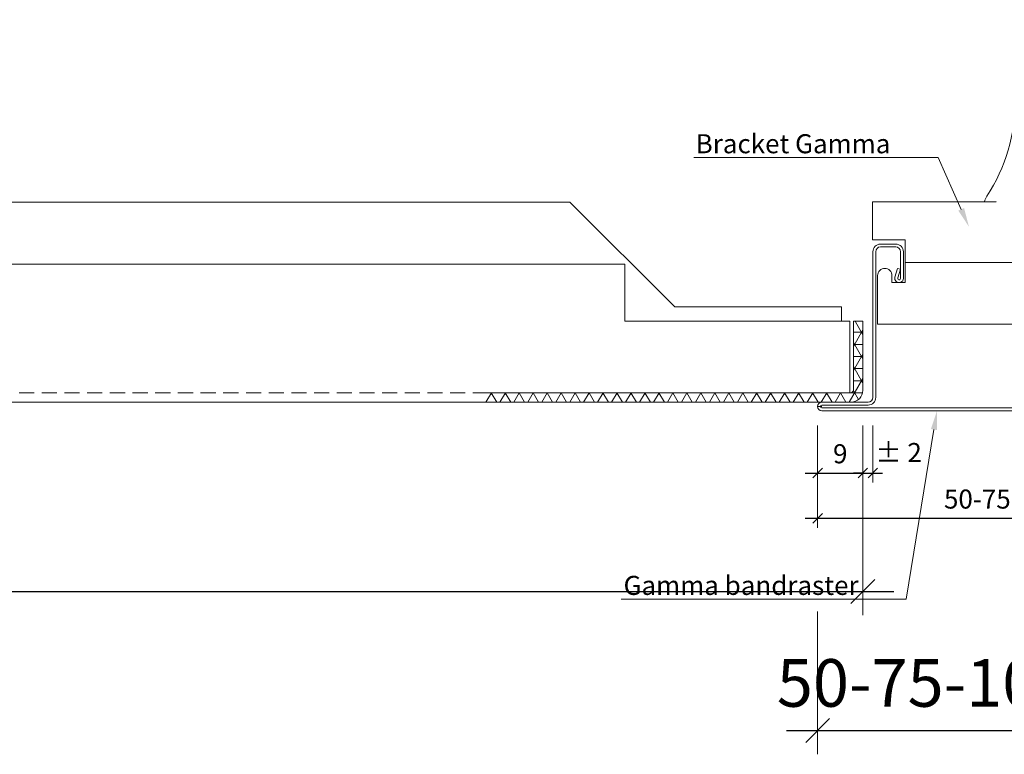
# Model space of a CAD drawing. Extents: x -7979 to 7471, y -24039 to -21116.
# Drawn here: x -2624 to -2417, y -23730 to -23576 of the extents above; entities that cross this region are included whole.
import ezdxf
from ezdxf import colors
from ezdxf.entities.mleader import LeaderData, LeaderLine
from ezdxf.math import Vec2, Vec3

# ---------------------------------------------------------------- set-up
doc = ezdxf.new("R2010")
doc.units = 0
doc.header["$PDMODE"] = 3
doc.header["$PDSIZE"] = 1
doc.linetypes.add('DASHDOT', pattern=[25.4, 12.7, -6.35, 0, -6.35])
doc.linetypes.add('HIDDEN2', pattern=[4.7625, 3.175, -1.5875])
doc.layers.get('0').update_dxf_attribs({"linetype": 'CONTINUOUS'})
doc.layers.get('Defpoints').update_dxf_attribs({"linetype": 'CONTINUOUS'})
for name, color, linetype, lineweight in [('HD CARRIER', 240, 'CONTINUOUS', 15), ('HD PLANKS', 140, 'CONTINUOUS', 15), ('HD SUBSTRUCTION', 6, 'CONTINUOUS', 15), ('HD005_Dimensions', 6, 'CONTINUOUS', 9), ('HD006_Hatching', 252, 'CONTINUOUS', 20), ('HD021_Text', 2, 'CONTINUOUS', 9)]:
    doc.layers.add(name, color=color, linetype=linetype, lineweight=lineweight)
doc.styles.add('Arial Narrow', font='ARIALN.TTF')
doc.dimstyles.new('DM10_ANNOTATION', dxfattribs={"dimtxt": 2, "dimasz": 1, "dimexe": 1, "dimexo": 1, "dimgap": 1, "dimtad": 1, "dimdec": 0, "dimdsep": 46, "dimtxsty": 'Arial Narrow', "dimblk": 'OBLIQUE', "dimcen": 0.09, "dimdle": 1.3, "dimclrd": 6, "dimclre": 6, "dimclrt": 5, "dimadec": 0, "dimazin": 2, "dimtfac": 1, "dimtdec": 0, "dimtmove": 2, "dimatfit": 2, "dimldrblk": 'OBLIQUE', "dimfxl": 5, "dimfxlon": 1, "dimtolj": 1, "dimtzin": 0, "dimlwe": 9, "dimarcsym": 0})

# ---------------------------------------------------------------- blocks, each defined once
blk = doc.blocks.new('_Oblique')
at = {"color": 0, "linetype": 'ByBlock', "lineweight": -2}
blk.add_line((-0.5, -0.5), (0.5, 0.5), dxfattribs=at)
blk = doc.blocks.new('*D33')
at = {"layer": 'Defpoints', "color": 0, "linetype": 'Continuous', "transparency": 16777216}
for p in [(-3165.99, -23653.49), (-2446.99, -23653.49), (-2446.99, -23695.73)]:
    blk.add_point(p, dxfattribs=at)
at = {"layer": 'HD005_Dimensions', "color": 6, "linetype": 'Continuous', "lineweight": 9, "transparency": 16777216}
for p, q in [((-3165.99, -23670.73), (-3165.99, -23700.73)), ((-2446.99, -23670.73), (-2446.99, -23700.73))]:
    blk.add_line(p, q, dxfattribs=at)
at = {"layer": 'HD005_Dimensions', "color": 6, "linetype": 'Continuous', "lineweight": -2, "transparency": 16777216}
blk.add_line((-3172.49, -23695.73), (-2440.49, -23695.73), dxfattribs=at)
at = {"layer": 'HD005_Dimensions', "color": 6, "linetype": 'Continuous', "lineweight": -2, "transparency": 16777216, "xscale": 5, "yscale": 5, "zscale": 5, "rotation": 180}
blk.add_blockref('_Oblique', (-3165.99, -23695.73), dxfattribs=at)
at = {"layer": 'HD005_Dimensions', "color": 6, "linetype": 'Continuous', "lineweight": -2, "transparency": 16777216, "xscale": 5, "yscale": 5, "zscale": 5}
blk.add_blockref('_Oblique', (-2446.99, -23695.73), dxfattribs=at)
at = {"layer": 'HD005_Dimensions', "color": 5, "linetype": 'Continuous', "transparency": 16777216, "insert": (-2812.68, -23684.26), "char_height": 10, "attachment_point": 5, "style": 'Arial Narrow'}
blk.add_mtext('\\A1;Plank length', dxfattribs=at)
blk = doc.blocks.new('*D36')
at = {"layer": 'Defpoints', "color": 0, "linetype": 'Continuous', "transparency": 16777216}
for p in [(-2446.99, -23653.49), (-2444.89, -23654.99), (-2444.89, -23670.87)]:
    blk.add_point(p, dxfattribs=at)
at = {"layer": 'HD005_Dimensions', "color": 6, "linetype": 'Continuous', "lineweight": 9, "transparency": 16777216}
for p, q in [((-2446.99, -23660.87), (-2446.99, -23672.87)), ((-2444.89, -23660.87), (-2444.89, -23672.87))]:
    blk.add_line(p, q, dxfattribs=at)
at = {"layer": 'HD005_Dimensions', "color": 6, "linetype": 'Continuous', "lineweight": -2, "transparency": 16777216}
for p, q in [((-2446.99, -23670.87), (-2448.99, -23670.87)), ((-2446.99, -23670.87), (-2444.89, -23670.87)), ((-2444.89, -23670.87), (-2442.89, -23670.87))]:
    blk.add_line(p, q, dxfattribs=at)
at = {"layer": 'HD005_Dimensions', "color": 6, "linetype": 'Continuous', "lineweight": -2, "transparency": 16777216, "xscale": 2, "yscale": 2, "zscale": 2}
blk.add_blockref('_Oblique', (-2446.99, -23670.87), dxfattribs=at)
at = {"layer": 'HD005_Dimensions', "color": 6, "linetype": 'Continuous', "lineweight": -2, "transparency": 16777216, "xscale": 2, "yscale": 2, "zscale": 2, "rotation": 180}
blk.add_blockref('_Oblique', (-2444.89, -23670.87), dxfattribs=at)
at = {"layer": 'HD005_Dimensions', "color": 5, "linetype": 'Continuous', "transparency": 16777216, "insert": (-2439.47, -23666.56), "char_height": 4, "attachment_point": 5, "style": 'Arial Narrow'}
blk.add_mtext('\\A1;%%p 2', dxfattribs=at)
blk = doc.blocks.new('*D38')
at = {"layer": 'Defpoints', "color": 0, "linetype": 'Continuous', "transparency": 16777216}
for p in [(-2456.49, -23656.89), (-2356.49, -23656.89), (-2356.49, -23680.37)]:
    blk.add_point(p, dxfattribs=at)
at = {"layer": 'HD005_Dimensions', "color": 6, "linetype": 'Continuous', "lineweight": 9, "transparency": 16777216}
for p, q in [((-2456.49, -23670.37), (-2456.49, -23682.37)), ((-2356.49, -23670.37), (-2356.49, -23682.37))]:
    blk.add_line(p, q, dxfattribs=at)
at = {"layer": 'HD005_Dimensions', "color": 6, "linetype": 'Continuous', "lineweight": -2, "transparency": 16777216}
blk.add_line((-2459.09, -23680.37), (-2353.89, -23680.37), dxfattribs=at)
at = {"layer": 'HD005_Dimensions', "color": 6, "linetype": 'Continuous', "lineweight": -2, "transparency": 16777216, "xscale": 2, "yscale": 2, "zscale": 2, "rotation": 180}
blk.add_blockref('_Oblique', (-2456.49, -23680.37), dxfattribs=at)
at = {"layer": 'HD005_Dimensions', "color": 6, "linetype": 'Continuous', "lineweight": -2, "transparency": 16777216, "xscale": 2, "yscale": 2, "zscale": 2}
blk.add_blockref('_Oblique', (-2356.49, -23680.37), dxfattribs=at)
at = {"layer": 'HD005_Dimensions', "color": 5, "linetype": 'Continuous', "transparency": 16777216, "insert": (-2406.49, -23676.33), "char_height": 4, "attachment_point": 5, "style": 'Arial Narrow'}
blk.add_mtext('\\A1;50-75-100-125-150', dxfattribs=at)
blk = doc.blocks.new('*U80')
at = {"layer": 'HD CARRIER'}
for p, q in [((-38.4, 2.8), (-38.4, 33.4)), ((-37.8, 33.4), (-37.8, 2.8)), ((-36.8, 35), (-33.6, 35)), ((-33.6, 34.4), (-36.8, 34.4)), ((-32.6, 27.8), (-32.6, 33.4)), ((-32, 33.4), (-32, 27.8)), ((32, 27.8), (32, 33.4)), ((32.6, 33.4), (32.6, 27.8)), ((33.6, 35), (36.8, 35)), ((36.8, 34.4), (33.6, 34.4)), ((37.8, 2.8), (37.8, 33.4)), ((38.4, 33.4), (38.4, 2.8)), ((-33.76, 28.06), (-33.2, 29.9)), ((-33.2, 29.9), (-32.62, 29.74)), ((-32.62, 29.74), (-33.19, 27.89)), ((32.62, 29.74), (33.2, 29.9)), ((33.19, 27.89), (32.62, 29.74)), ((33.2, 29.9), (33.76, 28.06)), ((-49.1, 1.8), (-39.4, 1.8)), ((-39.4, 1.2), (-49.1, 1.2)), ((-49.1, 0.6), (49.1, 0.6)), ((49.1, 0), (-49.1, 0)), ((39.4, 1.8), (49.1, 1.8)), ((49.1, 1.2), (39.4, 1.2))]:
    blk.add_line(p, q, dxfattribs=at)
for centre, radius, start, end in [((-36.8, 33.4), 1.6, 90, 180), ((-36.8, 33.4), 1, 90, 180), ((-33.6, 33.4), 1.6, 360, 90), ((-33.6, 33.4), 1, 0, 90), ((33.6, 33.4), 1.6, 90, 180), ((33.6, 33.4), 1, 90, 180), ((36.8, 33.4), 1.6, 360, 90), ((36.8, 33.4), 1, 0, 90), ((-32.9, 27.8), 0.9, 163.0262, 360), ((-32.9, 27.8), 0.3, 163.0262, 360), ((32.9, 27.8), 0.9, 180, 16.9738), ((32.9, 27.8), 0.3, 180, 16.9738), ((-39.4, 2.8), 1, 270, 0), ((-39.4, 2.8), 1.6, 270, 0), ((39.4, 2.8), 1.6, 180, 270), ((39.4, 2.8), 1, 180, 270), ((-49.1, 0.9), 0.9, 90, 270), ((-49.1, 0.9), 0.3, 90, 270), ((49.1, 0.9), 0.9, 270, 90), ((49.1, 0.9), 0.3, 270, 90)]:
    blk.add_arc(centre, radius, start, end, dxfattribs=at)
blk = doc.blocks.new('*U93')
at = {"layer": 'HD SUBSTRUCTION'}
for p, q in [((-8.5, 65.2), (-8.5, 138.9)), ((-6.25, 138.9), (-8.5, 138.9)), ((-6.25, 138.9), (6.25, 138.9)), ((8.5, 138.9), (6.25, 138.9)), ((8.5, 138.9), (8.5, 65.2)), ((-2.72, 37.43), (-2.72, 60.38)), ((2.72, 60.38), (2.72, 37.43)), ((-38.5, 35.9), (-38.5, 43.9)), ((-38.5, 43.9), (-12.53, 43.9)), ((-12.98, 43.9), (-12.53, 43.91)), ((12.53, 43.91), (12.96, 43.9)), ((12.54, 43.9), (38.5, 43.9)), ((38.5, 35.9), (38.5, 43.9)), ((-38.5, 35.9), (-31.6, 35.9)), ((-31.6, 35.9), (-31.6, 32.15)), ((31.6, 32.15), (31.6, 35.9)), ((31.6, 35.9), (38.5, 35.9)), ((-31.6, 32.15), (-31.6, 31.15)), ((-31.6, 28.9), (-31.6, 31.15)), ((31.6, 31.15), (-31.6, 31.15)), ((31.6, 31.15), (31.6, 32.15)), ((31.6, 31.15), (31.6, 28.9)), ((-37.4, 28.4), (-37.4, 18.15)), ((-34.4, 26.9), (-34.4, 28.4)), ((-31.6, 26.9), (-34.4, 26.9)), ((-31.6, 28.9), (-31.6, 26.9)), ((31.6, 26.9), (31.6, 28.9)), ((34.4, 26.9), (31.6, 26.9)), ((34.4, 28.4), (34.4, 26.9)), ((37.4, 18.15), (37.4, 28.4)), ((-37.4, 18.15), (37.4, 18.15))]:
    blk.add_line(p, q, dxfattribs=at)
at = {"layer": 'HD SUBSTRUCTION', "linetype": 'Continuous'}
for p, q in [((-49.1, 0.9), (-50, 0.9)), ((50, 0.9), (49.1, 0.9))]:
    blk.add_line(p, q, dxfattribs=at)
at = {"layer": 'HD SUBSTRUCTION'}
for centre in [(0, 128.9), (0, 68.9)]:
    blk.add_circle(centre, 3.25, dxfattribs=at)
for centre, radius, start, end in [((-45.32, 65.15), 36.82, 326.9137, 0.0778), ((45.32, 65.15), 36.82, 179.9222, 213.0863), ((0, 60.38), 2.72, 0, 180), ((-45.32, 65.15), 39.07, 327.0473, 327.0619), ((45.32, 65.15), 39.07, 212.9387, 212.9527), ((0, 37.43), 2.72, 180, 0), ((-35.9, 28.4), 1.5, 160.5288, 180), ((-35.9, 28.4), 1.5, 0, 19.4712), ((35.9, 28.4), 1.5, 160.5288, 180), ((35.9, 28.4), 1.5, 0, 19.4712)]:
    blk.add_arc(centre, radius, start, end, dxfattribs=at)
at = {"layer": 'HD SUBSTRUCTION', "linetype": 'Continuous'}
for centre, start, end in [((-49.1, 0.9), 90, 270), ((49.1, 0.9), 282.8396, 77.1604)]:
    blk.add_arc(centre, 0.9, start, end, dxfattribs=at)
at = {"layer": 'HD SUBSTRUCTION'}
for points, knots in [([(-14.97, 43.9), (-14.94, 44.1), (-14.87, 44.3), (-14.7, 44.68), (-14.59, 44.87), (-14.47, 45.05)], [-0.1603525, -0.1603525, -0.1603525, -0.1603525, -0.0799803, -0.0799803, -0.000001, -0.000001, -0.000001, -0.000001]), ([(14.47, 45.05), (14.59, 44.87), (14.7, 44.68), (14.87, 44.3), (14.94, 44.1), (14.97, 43.9)], [0.000001, 0.000001, 0.000001, 0.000001, 0.0798489, 0.0798489, 0.1603518, 0.1603518, 0.1603518, 0.1603518]), ([(-34.49, 28.9), (-34.49, 28.92), (-34.5, 28.94), (-34.59, 29.15), (-34.7, 29.32), (-34.96, 29.59), (-35.13, 29.7), (-35.5, 29.86), (-35.71, 29.9), (-35.9, 29.9), (-36.09, 29.9), (-36.3, 29.86), (-36.67, 29.7), (-36.84, 29.59), (-37.1, 29.32), (-37.21, 29.15), (-37.3, 28.94), (-37.31, 28.92), (-37.31, 28.9)], [0.7964394, 0.7964394, 0.7964394, 0.7964394, 0.8031587, 0.8031587, 0.8596506, 0.8596506, 0.9177013, 0.9177013, 0.9757521, 0.9757521, 0.9757521, 1.0338028, 1.0338028, 1.0918535, 1.0918535, 1.1483454, 1.1483454, 1.1550647, 1.1550647, 1.1550647, 1.1550647]), ([(37.31, 28.9), (37.31, 28.92), (37.3, 28.94), (37.21, 29.15), (37.1, 29.32), (36.84, 29.59), (36.67, 29.7), (36.3, 29.86), (36.09, 29.9), (35.9, 29.9), (35.71, 29.9), (35.5, 29.86), (35.13, 29.7), (34.96, 29.59), (34.7, 29.32), (34.59, 29.15), (34.5, 28.94), (34.49, 28.92), (34.49, 28.9)], [0.7964394, 0.7964394, 0.7964394, 0.7964394, 0.8031587, 0.8031587, 0.8596506, 0.8596506, 0.9177013, 0.9177013, 0.9757521, 0.9757521, 0.9757521, 1.0338028, 1.0338028, 1.0918535, 1.0918535, 1.1483454, 1.1483454, 1.1550647, 1.1550647, 1.1550647, 1.1550647])]:
    blk.add_open_spline(points, degree=3, knots=knots, dxfattribs=at)
blk = doc.blocks.new('*D123')
at = {"layer": 'Defpoints', "color": 0, "linetype": 'DASHDOT', "transparency": 16777216}
for p in [(-2456.49, -23656.89), (-2356.49, -23656.89), (-2356.49, -23724.93)]:
    blk.add_point(p, dxfattribs=at)
at = {"layer": 'HD005_Dimensions', "color": 6, "linetype": 'Continuous', "lineweight": 9, "transparency": 16777216}
for p, q in [((-2456.49, -23699.93), (-2456.49, -23729.93)), ((-2356.49, -23699.93), (-2356.49, -23729.93))]:
    blk.add_line(p, q, dxfattribs=at)
at = {"layer": 'HD005_Dimensions', "color": 6, "linetype": 'Continuous', "lineweight": -2, "transparency": 16777216}
blk.add_line((-2462.99, -23724.93), (-2349.99, -23724.93), dxfattribs=at)
at = {"layer": 'HD005_Dimensions', "color": 6, "linetype": 'DASHDOT', "lineweight": -2, "transparency": 16777216, "xscale": 5, "yscale": 5, "zscale": 5, "rotation": 180}
blk.add_blockref('_Oblique', (-2456.49, -23724.93), dxfattribs=at)
at = {"layer": 'HD005_Dimensions', "color": 6, "linetype": 'DASHDOT', "lineweight": -2, "transparency": 16777216, "xscale": 5, "yscale": 5, "zscale": 5}
blk.add_blockref('_Oblique', (-2356.49, -23724.93), dxfattribs=at)
at = {"layer": 'HD005_Dimensions', "color": 5, "linetype": 'DASHDOT', "transparency": 16777216, "insert": (-2406.37, -23714.94), "char_height": 10, "attachment_point": 5, "style": 'Arial Narrow'}
blk.add_mtext('\\A1;50-75-100-125-150', dxfattribs=at)
blk = doc.blocks.new('*D126')
at = {"layer": 'Defpoints', "color": 0, "linetype": 'Continuous', "transparency": 16777216}
for p in [(-2446.99, -23653.49), (-2456.49, -23656.82), (-2446.99, -23670.87)]:
    blk.add_point(p, dxfattribs=at)
at = {"layer": 'HD005_Dimensions', "color": 6, "linetype": 'Continuous', "lineweight": 9, "transparency": 16777216}
for p, q in [((-2456.49, -23660.87), (-2456.49, -23672.87)), ((-2446.99, -23660.87), (-2446.99, -23672.87))]:
    blk.add_line(p, q, dxfattribs=at)
at = {"layer": 'HD005_Dimensions', "color": 6, "linetype": 'Continuous', "lineweight": -2, "transparency": 16777216}
blk.add_line((-2459.09, -23670.87), (-2444.39, -23670.87), dxfattribs=at)
at = {"layer": 'HD005_Dimensions', "color": 6, "linetype": 'Continuous', "lineweight": -2, "transparency": 16777216, "xscale": 2, "yscale": 2, "zscale": 2, "rotation": 180}
blk.add_blockref('_Oblique', (-2456.49, -23670.87), dxfattribs=at)
at = {"layer": 'HD005_Dimensions', "color": 6, "linetype": 'Continuous', "lineweight": -2, "transparency": 16777216, "xscale": 2, "yscale": 2, "zscale": 2}
blk.add_blockref('_Oblique', (-2446.99, -23670.87), dxfattribs=at)
at = {"layer": 'HD005_Dimensions', "color": 5, "linetype": 'Continuous', "transparency": 16777216, "insert": (-2451.74, -23666.82), "char_height": 4, "attachment_point": 5, "style": 'Arial Narrow'}
blk.add_mtext('\\A1;9', dxfattribs=at)
blk = doc.blocks.new('*U191')
at = {"layer": 'HD PLANKS'}
for p, q in [((61.5, 42), (657.5, 42)), ((679.5, 20), (657.5, 42)), ((714.5, 20), (679.5, 20)), ((714.5, 17), (714.5, 20))]:
    blk.add_line(p, q, dxfattribs=at)
at = {"layer": 'HD PLANKS', "color": 2}
for p, q in [((669, 29), (50, 29)), ((669, 29), (669, 17)), ((669, 17), (716.29, 17)), ((716.29, 17), (716.29, 2)), ((717, 2.5), (717, 17)), ((717, 17), (719, 17)), ((719, 2.5), (719, 17)), ((716.5, 0), (2.5, 0))]:
    blk.add_line(p, q, dxfattribs=at)
at = {"layer": 'HD PLANKS', "color": 2, "linetype": 'HIDDEN2'}
blk.add_line((716.5, 2), (2.5, 2), dxfattribs=at)
at = {"layer": 'HD PLANKS', "color": 2}
for radius in [2.5, 0.5]:
    blk.add_arc((716.5, 2.5), radius, 270, 0, dxfattribs=at)

msp = doc.modelspace()

# ---------------------------------------------------------------- hatches: boundary and pattern name
at = {"layer": 'HD006_Hatching'}
h = msp.add_hatch(dxfattribs=at)
h.set_pattern_fill('NET3', color=8, scale=0.8)
h.set_pattern_definition([(0, (-9286.8918, -9930.4011), (0, 2.54), []), (60, (-9286.8918, -9930.4011), (-2.19970453, 1.27), []), (120, (-9286.8918, -9930.4011), (-2.19970453, -1.27), [])])
edge = h.paths.add_edge_path()
edge.add_line((-2448.99, -23638.99), (-2446.99, -23638.99))
edge.add_line((-2446.99, -23638.99), (-2446.99, -23653.49))
edge.add_arc((-2449.49, -23653.49), 2.5, -90, 0, ccw=False)
edge.add_line((-2449.49, -23655.99), (-2526.73, -23655.99))
edge.add_line((-2526.73, -23655.99), (-2526.73, -23653.99))
edge.add_line((-2526.73, -23653.99), (-2449.49, -23653.99))
edge.add_line((-2449.49, -23653.99), (-2448.99, -23653.99))
edge.add_line((-2448.99, -23653.99), (-2448.99, -23638.99))

# ---------------------------------------------------------------- block references
at = {"layer": 'HD CARRIER', "linetype": 'Continuous'}
msp.add_blockref('*U93', (-2406.49, -23657.79), dxfattribs=at)
at = {"layer": 'HD CARRIER', "color": 9, "linetype": 'Continuous'}
msp.add_blockref('*U80', (-2406.49, -23657.79), dxfattribs=at)
at = {"layer": 'HD PLANKS'}
msp.add_blockref('*U191', (-3165.99, -23655.99), dxfattribs=at)

# ---------------------------------------------------------------- dimensions: what is measured, and where the dimension line sits
at = {"layer": 'HD005_Dimensions', "linetype": 'Continuous'}
dim = msp.add_linear_dim(base=(-2446.99, -23695.73), p1=(-3165.99, -23653.49), p2=(-2446.99, -23653.49), text='Plank length', dimstyle='DM10_ANNOTATION', dxfattribs=at)
dim.commit()
dim.dimension.update_dxf_attribs({"geometry": '*D33', "text_midpoint": (-2812.68, -23684.26), "dimtype": 160})
dim = msp.add_linear_dim(base=(-2446.991, -23670.8662), p1=(-2456.4887, -23656.8239), p2=(-2446.991, -23653.487), dimstyle='DM10_ANNOTATION', dxfattribs=at)
dim.commit()
dim.dimension.update_dxf_attribs({"geometry": '*D126', "text_midpoint": (-2451.7399, -23666.8239)})
dim = msp.add_linear_dim(base=(-2444.89, -23670.87), p1=(-2446.99, -23653.49), p2=(-2444.89, -23654.99), dimstyle='DM10_ANNOTATION', override={"dimpost": '%%p <>'}, dxfattribs=at)
dim.commit()
dim.dimension.update_dxf_attribs({"geometry": '*D36', "text_midpoint": (-2439.47, -23666.56), "dimtype": 160})
at = {"layer": 'HD005_Dimensions', "linetype": 'DASHDOT'}
dim = msp.add_linear_dim(base=(-2356.49, -23724.93), p1=(-2456.49, -23656.89), p2=(-2356.49, -23656.89), dimstyle='DM10_ANNOTATION', override={"dimpost": '50-75-<>-125-150'}, dxfattribs=at)
dim.commit()
dim.dimension.update_dxf_attribs({"geometry": '*D123', "text_midpoint": (-2406.37, -23714.94), "dimtype": 160})
at = {"layer": 'HD005_Dimensions', "linetype": 'Continuous'}
dim = msp.add_linear_dim(base=(-2356.49, -23680.37), p1=(-2456.49, -23656.89), p2=(-2356.49, -23656.89), dimstyle='DM10_ANNOTATION', override={"dimpost": '50-75-<>-125-150'}, dxfattribs=at)
dim.commit()
dim.dimension.update_dxf_attribs({"geometry": '*D38', "text_midpoint": (-2406.49, -23676.33)})

# ---------------------------------------------------------------- leaders
at = {"layer": 'HD021_Text'}
ml = msp.add_multileader_mtext('Standard', dxfattribs=at)
ml.set_content('\\A1;Bracket Gamma', color=5, style='Arial Narrow')
ml.set_leader_properties(color=5, linetype='ByLayer', lineweight=15)
ml.build(insert=Vec2(0, 0))
ml.multileader.update_dxf_attribs({"text_left_attachment_type": 5, "text_right_attachment_type": 5, "dogleg_length": 2, "scale": 2})
ctx = ml.context
ctx.base_point, ctx.scale, ctx.landing_gap_size, ctx.plane_origin = Vec3(-2479.77, -23604.59), 2, 6, Vec3(-1962.21, -23741.58)
ctx.left_attachment, ctx.right_attachment, ctx.text_align_type = 5, 5, 2
notes = []
notes.append((ctx, [(1, (1, 1, 0), (-2431.21, -23604.59), (-1, 0), 4, [(0, [(-2424.72, -23619.15)], 0, [])])]))
ctx.mtext.insert, ctx.mtext.alignment, ctx.mtext.flow_direction = Vec3(-2441.21, -23599.72), 3, 5
ml = msp.add_multileader_mtext('Standard', dxfattribs=at)
ml.set_content('\\A1;Gamma bandraster', color=5, style='Arial Narrow')
ml.set_leader_properties(color=5, linetype='ByLayer', lineweight=15)
ml.build(insert=Vec2(0, 0))
ml.multileader.update_dxf_attribs({"text_left_attachment_type": 5, "text_right_attachment_type": 5, "dogleg_length": 2, "scale": 2})
ctx = ml.context
ctx.base_point, ctx.scale, ctx.landing_gap_size, ctx.plane_origin = Vec3(-2493.19, -23697.33), 2, 6, Vec3(-1968.91, -23780.22)
ctx.left_attachment, ctx.right_attachment, ctx.text_align_type = 5, 5, 2
notes.append((ctx, [(1, (1, 1, 0), (-2437.9, -23697.33), (-1, 0), 4, [(0, [(-2431.42, -23657.79)], 0, [])])]))
ctx.mtext.insert, ctx.mtext.alignment, ctx.mtext.flow_direction = Vec3(-2447.9, -23692.46), 3, 5
for ctx, leaders in notes:
    for number, flags, end, landing, length, lines in leaders:
        leader = LeaderData()
        leader.index, (leader.has_last_leader_line, leader.has_dogleg_vector, leader.attachment_direction) = number, flags
        leader.last_leader_point, leader.dogleg_vector, leader.dogleg_length = Vec3(end), Vec3(landing), length
        for number, points, colour, breaks in lines:
            line = LeaderLine()
            line.index, line.vertices, line.color, line.breaks = number, Vec3.list(points), colors.encode_raw_color(colour), breaks
            leader.lines.append(line)
        ctx.leaders.append(leader)

doc.saveas('drawing.dxf')
